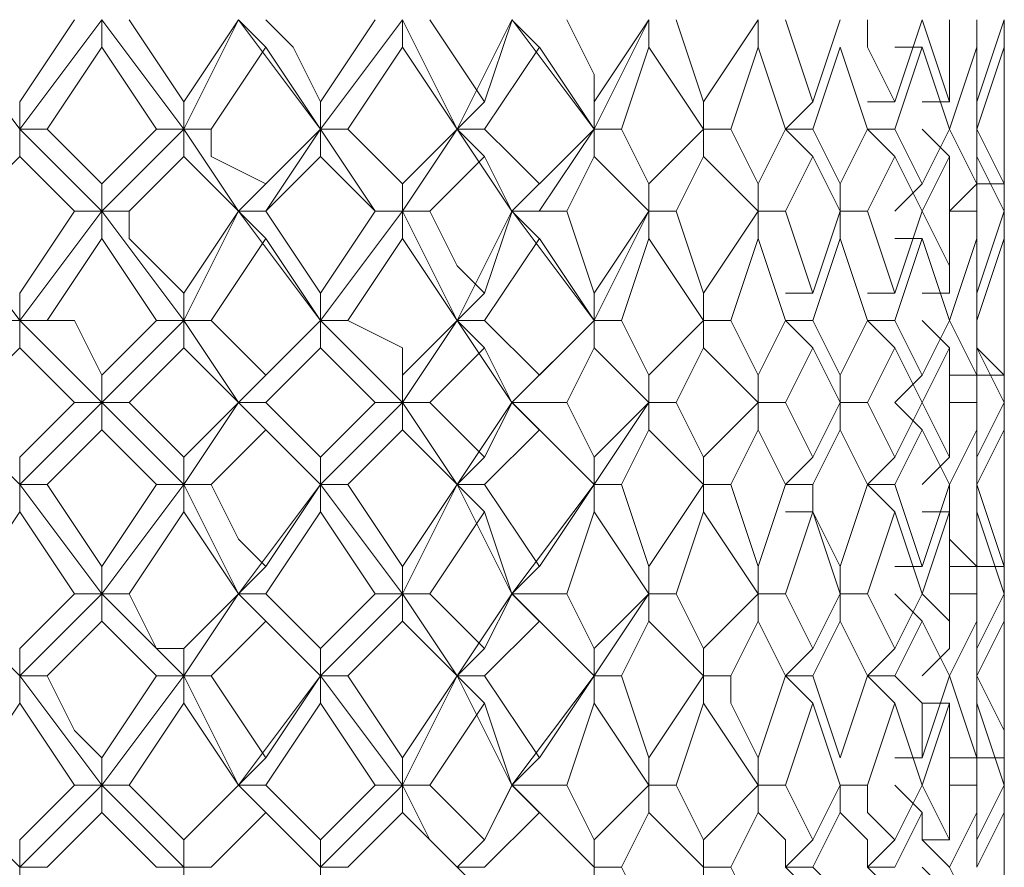
# Model space of a CAD drawing. Units: millimetres. Extents: x -1297 to -477, y -224 to 331.
# Drawn here: x -601 to -594, y 121 to 126 of the extents above; entities that cross this region are included whole.
import ezdxf

# ---------------------------------------------------------------- set-up
doc = ezdxf.new("R2010")
doc.units = ezdxf.units.MM
doc.layers.add('8732200-02-MOD', color=7, linetype='Continuous', true_color=0xffffff)

msp = doc.modelspace()

# ---------------------------------------------------------------- linework, layer by layer
at = {"layer": '8732200-02-MOD', "color": 18, "lineweight": 0, "true_color": 0x000000}
for points in [[(-600.6834, 125.5858), (-601.2127, 126.2916)], [(-600.6834, 125.7623), (-600.3305, 126.2916)], [(-600.6834, 125.5858), (-600.1541, 126.2916)], [(-600.1539, 126.2919), (-600.1539, 126.1154)], [(-599.6243, 125.5858), (-600.1537, 126.2916)], [(-599.9775, 126.2919), (-599.6246, 125.7625)], [(-599.6243, 125.7623), (-599.2714, 126.2916)], [(-599.6243, 125.5858), (-599.2714, 126.2916)], [(-599.0949, 126.1153), (-599.2713, 126.2918)], [(-598.7418, 125.5858), (-599.2712, 126.2916)], [(-599.0949, 126.2919), (-598.9184, 126.1154), (-598.742, 125.7625)], [(-598.7418, 125.7623), (-598.3889, 126.2916)], [(-598.7418, 125.5858), (-598.2125, 126.2916)], [(-598.2122, 126.2919), (-598.2122, 126.1154)], [(-597.8592, 125.5858), (-598.2121, 126.2916)], [(-598.0358, 126.2919), (-597.6829, 125.7625)], [(-597.8592, 125.5858), (-597.5063, 126.2916)], [(-597.6827, 125.7623), (-597.5062, 126.2916)], [(-597.5063, 126.2919), (-597.3299, 126.1154)], [(-596.9767, 125.5858), (-597.5061, 126.2916)], [(-597.1532, 126.2919), (-596.9767, 125.939), (-596.9767, 125.7625)], [(-596.9767, 125.7623), (-596.6238, 126.2916)], [(-596.9767, 125.5858), (-596.6238, 126.2916)], [(-596.6237, 126.2919), (-596.6237, 126.1154)], [(-596.4471, 126.2919), (-596.2707, 125.7625)], [(-596.2707, 125.7623), (-595.9178, 126.2916)], [(-595.9177, 126.2919), (-595.9177, 126.1154)], [(-595.7411, 126.2919), (-595.5646, 125.7625)], [(-595.5646, 125.7623), (-595.3882, 126.2916)], [(-595.2116, 126.2919), (-595.2116, 126.1154), (-595.0352, 125.7625)], [(-595.035, 125.7623), (-594.8586, 126.2916)], [(-594.8586, 126.2919), (-594.6822, 125.7625)], [(-594.682, 125.7623), (-594.682, 126.2916)], [(-594.5056, 126.2919), (-594.5056, 126.1154), (-594.5056, 125.7625)], [(-594.5056, 125.7623), (-594.3291, 126.2916)], [(-594.329, 126.2919), (-594.329, 125.7625)], [(-594.329, 126.1153), (-594.329, 126.2918)], [(-600.1539, 126.1153), (-600.5068, 125.586)], [(-599.8009, 125.5858), (-600.1538, 126.1152)], [(-599.0949, 126.1153), (-599.4478, 125.586)], [(-598.7418, 125.5858), (-599.0947, 126.1152)], [(-598.2122, 126.1153), (-598.5651, 125.586)], [(-597.8592, 125.5858), (-598.2121, 126.1152)], [(-597.3298, 126.1153), (-597.6827, 125.586)], [(-596.9767, 125.5858), (-597.3296, 126.1152)], [(-596.6237, 126.1153), (-596.8002, 125.586)], [(-596.2707, 125.5858), (-596.6236, 126.1152)], [(-595.9177, 126.1153), (-596.0941, 125.586)], [(-595.7411, 125.5858), (-595.9175, 126.1152)], [(-595.3881, 126.1153), (-595.5645, 125.586)], [(-595.2116, 125.5858), (-595.3881, 126.1152)], [(-595.035, 126.1153), (-594.8586, 126.1153)], [(-594.8586, 126.1153), (-595.035, 125.586)], [(-594.682, 125.5858), (-594.8585, 126.1152)], [(-594.5056, 126.1153), (-594.682, 125.586)], [(-594.5056, 125.5858), (-594.5056, 126.1152)], [(-594.329, 126.1153), (-594.5055, 125.586)], [(-594.329, 125.5858), (-594.329, 126.1152)], [(-594.329, 125.7623), (-594.329, 126.1152)], [(-600.6834, 125.5858), (-600.6834, 125.7623)], [(-599.6243, 125.7623), (-599.6243, 125.5858)], [(-598.7418, 125.5858), (-598.7418, 125.7623)], [(-597.8592, 125.5858), (-597.6828, 125.7623)], [(-596.9767, 125.5858), (-596.9767, 125.7623)], [(-596.2707, 125.5858), (-596.2707, 125.7623)], [(-595.7411, 125.5858), (-595.5646, 125.7623)], [(-595.2116, 125.7623), (-595.0352, 125.7623)], [(-594.8586, 125.7623), (-594.6822, 125.7623)], [(-594.329, 125.7623), (-594.329, 125.5858)], [(-594.329, 125.4093), (-594.329, 125.7622)], [(-600.6834, 125.5858), (-600.6834, 125.4094)], [(-600.507, 125.5858), (-600.6834, 125.5858)], [(-600.1539, 125.0562), (-600.6833, 125.5856)], [(-600.507, 125.5858), (-600.1541, 125.2329)], [(-600.1539, 125.2328), (-599.801, 125.5857)], [(-600.1539, 125.0562), (-599.6246, 125.5856)], [(-599.6243, 125.5858), (-599.8008, 125.5858)], [(-599.6243, 125.5858), (-599.4479, 125.5858)], [(-599.6243, 125.4093), (-599.6243, 125.5857)], [(-599.2714, 125.0562), (-599.6243, 125.5856)], [(-599.4479, 125.5858), (-599.4479, 125.4094), (-599.095, 125.2329)], [(-599.2714, 125.0562), (-599.095, 125.0562), (-598.7421, 125.5856)], [(-599.0949, 125.2328), (-598.742, 125.5857)], [(-598.7418, 125.5858), (-598.7418, 125.4094)], [(-598.5653, 125.5858), (-598.7417, 125.5858)], [(-598.2122, 125.0562), (-598.3887, 125.0562), (-598.7416, 125.5856)], [(-598.5653, 125.5858), (-598.2124, 125.2329)], [(-598.2122, 125.2328), (-597.8594, 125.5857)], [(-598.2122, 125.0562), (-597.8594, 125.5856)], [(-597.8592, 125.5858), (-597.6828, 125.4094)], [(-597.5063, 125.0562), (-597.8592, 125.5856)], [(-597.6827, 125.5858), (-597.8591, 125.5858)], [(-597.6827, 125.5858), (-597.5062, 125.4094), (-597.3298, 125.2329)], [(-597.5063, 125.0562), (-597.3299, 125.0562), (-596.977, 125.5856)], [(-597.3298, 125.2328), (-596.9769, 125.5857)], [(-596.9767, 125.5858), (-596.9767, 125.4094)], [(-596.8002, 125.5858), (-596.9766, 125.5858)], [(-596.8002, 125.5858), (-596.6237, 125.2329)], [(-596.6237, 125.2328), (-596.2708, 125.5857)], [(-596.2707, 125.5858), (-596.2707, 125.4094)], [(-596.0941, 125.5858), (-596.2706, 125.5858)], [(-596.0941, 125.5858), (-595.9177, 125.2329)], [(-595.9177, 125.2328), (-595.7412, 125.5857)], [(-595.7411, 125.5858), (-595.5646, 125.4094)], [(-595.5646, 125.5858), (-595.7411, 125.5858)], [(-595.5646, 125.5858), (-595.3882, 125.2329)], [(-595.3881, 125.2328), (-595.2116, 125.5857)], [(-595.2116, 125.5858), (-595.0352, 125.4094)], [(-595.035, 125.5858), (-595.2115, 125.5858)], [(-595.035, 125.5858), (-594.8586, 125.2329)], [(-594.8586, 125.5858), (-594.6822, 125.4094)], [(-594.8586, 125.2328), (-594.6822, 125.5857)], [(-594.682, 125.5858), (-594.5056, 125.2329)], [(-594.5056, 125.5858), (-594.3291, 125.2329)], [(-594.5056, 125.2328), (-594.5056, 125.5857)], [(-594.329, 125.5858), (-594.329, 125.4094), (-594.329, 125.2329)], [(-594.329, 125.2328), (-594.329, 125.5857)], [(-600.6834, 125.4093), (-601.0363, 125.0564)], [(-600.3304, 125.0562), (-600.6833, 125.4091)], [(-599.6243, 125.4093), (-599.8008, 125.2328), (-599.9772, 125.0564)], [(-599.2714, 125.0562), (-599.6243, 125.4091)], [(-598.7418, 125.4093), (-599.0947, 125.0564)], [(-598.3888, 125.0562), (-598.7417, 125.4091)], [(-597.6827, 125.4093), (-598.0355, 125.0564)], [(-597.5063, 125.0562), (-597.6828, 125.4091)], [(-596.9767, 125.4093), (-597.1532, 125.0564)], [(-596.6237, 125.0562), (-596.9766, 125.4091)], [(-596.2707, 125.4093), (-596.4471, 125.0564)], [(-595.9177, 125.0562), (-596.2706, 125.4091)], [(-595.5646, 125.4093), (-595.7411, 125.0564)], [(-595.3881, 125.0562), (-595.5645, 125.4091)], [(-595.035, 125.4093), (-595.2115, 125.0564)], [(-594.8586, 125.0562), (-595.035, 125.4091)], [(-594.682, 125.4093), (-594.8585, 125.0564)], [(-594.682, 125.0562), (-594.682, 125.4091)], [(-594.5056, 125.4093), (-594.5056, 125.0564)], [(-594.329, 125.0562), (-594.5055, 125.4091)], [(-594.329, 125.4093), (-594.329, 125.0564)], [(-594.329, 125.2328), (-594.329, 125.4093)], [(-600.1539, 125.2328), (-600.1539, 125.0564)], [(-599.2714, 125.0562), (-599.095, 125.2327)], [(-598.2122, 125.0562), (-598.2122, 125.2327)], [(-597.5063, 125.0562), (-597.3299, 125.2327)], [(-596.6237, 125.0562), (-596.6237, 125.2327)], [(-595.9177, 125.0562), (-595.9177, 125.2327)], [(-595.3881, 125.0562), (-595.3881, 125.2327)], [(-595.035, 125.0562), (-594.8586, 125.2327)], [(-594.682, 125.0562), (-594.5056, 125.2327)], [(-594.5056, 125.2328), (-594.3291, 125.2328)], [(-594.329, 124.8798), (-594.329, 125.2327)], [(-600.6834, 124.3502), (-601.2127, 125.056)], [(-600.6834, 124.5268), (-600.3305, 125.0561)], [(-600.6834, 124.3502), (-600.1541, 125.056)], [(-600.1539, 125.0562), (-600.3304, 125.0562)], [(-600.1539, 124.8798), (-600.1539, 125.0562)], [(-600.1539, 125.0562), (-599.9775, 125.0562)], [(-599.6243, 124.3502), (-600.1537, 125.056)], [(-599.9775, 125.0562), (-599.9775, 124.8798), (-599.6246, 124.5269)], [(-599.6243, 124.5268), (-599.2714, 125.0561)], [(-599.6243, 124.3502), (-599.2714, 125.056)], [(-599.2714, 125.0562), (-599.095, 124.8798)], [(-599.0949, 125.0562), (-599.2713, 125.0562)], [(-598.7418, 124.3502), (-599.2712, 125.056)], [(-599.0949, 125.0562), (-598.742, 124.5269)], [(-598.7418, 124.5268), (-598.3889, 125.0561)], [(-598.7418, 124.3502), (-598.2125, 125.056)], [(-598.3888, 125.0562), (-598.2124, 125.0562)], [(-598.2122, 125.0562), (-598.2122, 124.8798)], [(-598.0358, 125.0562), (-598.2122, 125.0562)], [(-597.8592, 124.3502), (-598.2121, 125.056)], [(-598.0358, 125.0562), (-597.8594, 124.7033), (-597.6829, 124.5269)], [(-597.8592, 124.3502), (-597.5063, 125.056)], [(-597.6827, 124.5268), (-597.5062, 125.0561)], [(-597.5063, 125.0562), (-597.3299, 124.8798)], [(-597.1532, 125.0562), (-597.5061, 125.0562)], [(-596.9767, 124.3502), (-597.5061, 125.056)], [(-597.1532, 125.0562), (-596.9767, 124.5269)], [(-596.9767, 124.5268), (-596.6238, 125.0561)], [(-596.9767, 124.3502), (-596.6238, 125.056)], [(-596.6237, 125.0562), (-596.6237, 124.8798)], [(-596.4471, 125.0562), (-596.6236, 125.0562)], [(-596.4471, 125.0562), (-596.2707, 124.5269)], [(-596.2707, 124.5268), (-595.9178, 125.0561)], [(-595.9177, 125.0562), (-595.9177, 124.8798)], [(-595.7411, 125.0562), (-595.9175, 125.0562)], [(-595.7411, 125.0562), (-595.5646, 124.5269)], [(-595.5646, 124.5268), (-595.3882, 125.0561)], [(-595.3881, 125.0562), (-595.3881, 124.8798)], [(-595.2116, 125.0562), (-595.3881, 125.0562)], [(-595.2116, 125.0562), (-595.0352, 124.5269)], [(-595.035, 124.5268), (-594.8586, 125.0561)], [(-594.8586, 125.0562), (-594.6822, 124.7033), (-594.6822, 124.5269)], [(-594.5056, 125.0562), (-594.682, 125.0562)], [(-594.682, 124.5268), (-594.682, 125.0561)], [(-594.5056, 125.0562), (-594.5056, 124.5269)], [(-594.5056, 124.5268), (-594.3291, 125.0561)], [(-594.329, 125.0562), (-594.329, 124.8798), (-594.329, 124.5269)], [(-600.1539, 124.8798), (-600.5068, 124.3504)], [(-599.8009, 124.3502), (-600.1538, 124.8795)], [(-599.0949, 124.8798), (-599.4478, 124.3504)], [(-598.7418, 124.3502), (-599.0947, 124.8795)], [(-598.2122, 124.8798), (-598.5651, 124.3504)], [(-597.8592, 124.3502), (-598.2121, 124.8795)], [(-597.3298, 124.8798), (-597.6827, 124.3504)], [(-596.9767, 124.3502), (-597.3296, 124.8795)], [(-596.6237, 124.8798), (-596.8002, 124.3504)], [(-596.2707, 124.3502), (-596.6236, 124.8795)], [(-595.9177, 124.8798), (-596.0941, 124.3504)], [(-595.7411, 124.3502), (-595.9175, 124.8795)], [(-595.3881, 124.8798), (-595.5645, 124.3504)], [(-595.2116, 124.3502), (-595.3881, 124.8795)], [(-595.035, 124.8798), (-594.8586, 124.8798)], [(-594.8586, 124.8798), (-595.035, 124.3504)], [(-594.682, 124.3502), (-594.8585, 124.8795)], [(-594.5056, 124.8798), (-594.682, 124.3504)], [(-594.5056, 124.3502), (-594.5056, 124.8795)], [(-594.329, 124.8798), (-594.5055, 124.3504)], [(-594.329, 124.5268), (-594.329, 124.8797)], [(-594.329, 124.3502), (-594.329, 124.8795)], [(-594.329, 124.7032), (-594.329, 124.3503)], [(-600.6834, 124.5268), (-600.6834, 124.3503)], [(-599.6243, 124.3502), (-599.6243, 124.5266)], [(-598.7418, 124.3502), (-598.7418, 124.5266)], [(-597.8592, 124.3502), (-597.6828, 124.5266)], [(-596.9767, 124.3502), (-596.9767, 124.5266)], [(-596.2707, 124.3502), (-596.2707, 124.5266)], [(-595.7411, 124.5268), (-595.5646, 124.5268)], [(-595.2116, 124.5268), (-595.0352, 124.5268)], [(-594.8586, 124.5268), (-594.6822, 124.5268)], [(-594.329, 124.3502), (-594.329, 124.5266)], [(-600.6834, 124.3502), (-600.8599, 124.3502)], [(-600.6834, 124.1738), (-600.6834, 124.3502)], [(-600.6834, 124.3502), (-600.507, 124.3502)], [(-600.1539, 123.8207), (-600.6833, 124.3501)], [(-600.507, 124.3502), (-600.3305, 124.3502), (-600.1541, 123.9973)], [(-600.1539, 123.9972), (-599.801, 124.3501)], [(-600.1539, 123.8207), (-599.6246, 124.3501)], [(-599.8009, 124.3502), (-599.6245, 124.3502)], [(-599.6243, 124.3502), (-599.6243, 124.1738)], [(-599.4479, 124.3502), (-599.6243, 124.3502)], [(-599.2714, 123.8207), (-599.6243, 124.3501)], [(-599.4479, 124.3502), (-599.095, 123.9973)], [(-599.2714, 123.8207), (-598.7421, 124.3501)], [(-599.0949, 123.9972), (-598.742, 124.3501)], [(-598.7418, 124.3502), (-598.7418, 124.1738)], [(-598.5653, 124.3502), (-598.7417, 124.3502)], [(-598.2122, 123.8207), (-598.7416, 124.3501)], [(-598.5653, 124.3502), (-598.2124, 124.1738), (-598.2124, 123.9973)], [(-598.2122, 123.9972), (-597.8594, 124.3501)], [(-598.2122, 123.8207), (-597.8594, 124.3501)], [(-597.8592, 124.3502), (-597.6828, 124.1738)], [(-597.5063, 123.8207), (-597.8592, 124.3501)], [(-597.6827, 124.3502), (-597.8591, 124.3502)], [(-597.6827, 124.3502), (-597.3298, 123.9973)], [(-597.5063, 123.8207), (-596.977, 124.3501)], [(-597.3298, 123.9972), (-596.9769, 124.3501)], [(-596.9767, 124.3502), (-596.9767, 124.1738)], [(-596.8002, 124.3502), (-596.9766, 124.3502)], [(-596.8002, 124.3502), (-596.6237, 123.9973)], [(-596.6237, 123.9972), (-596.2708, 124.3501)], [(-596.2707, 124.3502), (-596.2707, 124.1738)], [(-596.0941, 124.3502), (-596.2706, 124.3502)], [(-596.0941, 124.3502), (-595.9177, 123.9973)], [(-595.9177, 123.9972), (-595.7412, 124.3501)], [(-595.7411, 124.3502), (-595.5646, 124.1738)], [(-595.5646, 124.3502), (-595.7411, 124.3502)], [(-595.5646, 124.3502), (-595.3882, 123.9973)], [(-595.3881, 123.9972), (-595.2116, 124.3501)], [(-595.2116, 124.3502), (-595.0352, 124.1738)], [(-595.035, 124.3502), (-595.2115, 124.3502)], [(-595.035, 124.3502), (-594.8586, 123.9973)], [(-594.8586, 124.3502), (-594.6822, 124.1738)], [(-594.8586, 123.9972), (-594.6822, 124.3501)], [(-594.682, 124.3502), (-594.5056, 123.9973)], [(-594.5056, 124.3502), (-594.5056, 124.1738), (-594.3291, 123.9973)], [(-594.5056, 123.9972), (-594.5056, 124.3501)], [(-594.329, 124.3502), (-594.329, 123.9973)], [(-594.329, 123.9972), (-594.329, 124.3501)], [(-600.6834, 124.1738), (-601.0363, 123.8209)], [(-600.3304, 123.8207), (-600.6833, 124.1736)], [(-599.6243, 124.1738), (-599.9772, 123.8209)], [(-599.2714, 123.8207), (-599.6243, 124.1736)], [(-598.7418, 124.1738), (-599.0947, 123.8209)], [(-598.3888, 123.8207), (-598.7417, 124.1736)], [(-597.6827, 124.1738), (-598.0355, 123.8209)], [(-597.5063, 123.8207), (-597.6828, 124.1736)], [(-596.9767, 124.1738), (-597.1532, 123.8209)], [(-596.6237, 123.8207), (-596.9766, 124.1736)], [(-596.2707, 124.1738), (-596.4471, 123.8209)], [(-595.9177, 123.8207), (-596.2706, 124.1736)], [(-595.5646, 124.1738), (-595.7411, 123.8209)], [(-595.3881, 123.8207), (-595.5645, 124.1736)], [(-595.035, 124.1738), (-595.2115, 123.8209)], [(-594.8586, 123.8207), (-595.035, 124.1736)], [(-594.682, 124.1738), (-594.8585, 123.8209)], [(-594.682, 123.8207), (-594.682, 124.1736)], [(-594.5056, 124.1738), (-594.5056, 123.8209)], [(-594.329, 123.8207), (-594.5055, 124.1736)], [(-594.329, 124.1738), (-594.329, 123.8209)], [(-594.329, 123.9972), (-594.329, 124.1736)], [(-600.1539, 123.8207), (-600.1539, 123.9972)], [(-599.2714, 123.8207), (-599.095, 123.9972)], [(-598.2122, 123.8207), (-598.2122, 123.9972)], [(-597.5063, 123.8207), (-597.3299, 123.9972)], [(-596.6237, 123.8207), (-596.6237, 123.9972)], [(-595.9177, 123.8207), (-595.9177, 123.9972)], [(-595.3881, 123.8207), (-595.3881, 123.9972)], [(-595.035, 123.8207), (-594.8586, 123.9972)], [(-594.682, 123.9972), (-594.5056, 123.9972)], [(-594.5056, 123.9972), (-594.3291, 123.9972)], [(-594.329, 123.6442), (-594.329, 123.9971)], [(-600.6834, 123.2911), (-601.2127, 123.8205)], [(-600.6834, 123.4677), (-600.3305, 123.8206)], [(-600.6834, 123.2911), (-600.1541, 123.8205)], [(-600.3304, 123.8207), (-600.1539, 123.8207)], [(-600.1539, 123.8207), (-600.1539, 123.6443)], [(-599.9775, 123.8207), (-600.1539, 123.8207)], [(-599.6243, 123.2911), (-600.1537, 123.8205)], [(-599.9775, 123.8207), (-599.6246, 123.4678)], [(-599.6243, 123.4677), (-599.2714, 123.8206)], [(-599.6243, 123.2911), (-599.2714, 123.8205)], [(-599.2714, 123.8207), (-599.095, 123.6443)], [(-599.0949, 123.8207), (-599.2713, 123.8207)], [(-598.7418, 123.2911), (-599.2712, 123.8205)], [(-599.0949, 123.8207), (-598.742, 123.4678)], [(-598.7418, 123.4677), (-598.3889, 123.8206)], [(-598.7418, 123.2911), (-598.2125, 123.8205)], [(-598.3888, 123.8207), (-598.2124, 123.8207)], [(-598.2122, 123.8207), (-598.2122, 123.6443)], [(-598.0358, 123.8207), (-598.2122, 123.8207)], [(-597.8592, 123.2911), (-598.2121, 123.8205)], [(-598.0358, 123.8207), (-597.6829, 123.4678)], [(-597.8592, 123.2911), (-597.5063, 123.8205)], [(-597.6827, 123.4677), (-597.5062, 123.8206)], [(-597.5063, 123.8207), (-597.3299, 123.6443)], [(-597.1532, 123.8207), (-597.5061, 123.8207)], [(-596.9767, 123.2911), (-597.5061, 123.8205)], [(-597.1532, 123.8207), (-596.9767, 123.4678)], [(-596.9767, 123.4677), (-596.6238, 123.8206)], [(-596.9767, 123.2911), (-596.6238, 123.8205)], [(-596.6237, 123.8207), (-596.6237, 123.6443)], [(-596.4471, 123.8207), (-596.6236, 123.8207)], [(-596.4471, 123.8207), (-596.2707, 123.4678)], [(-596.2707, 123.4677), (-595.9178, 123.8206)], [(-595.9177, 123.8207), (-595.9177, 123.6443)], [(-595.7411, 123.8207), (-595.9175, 123.8207)], [(-595.7411, 123.8207), (-595.5646, 123.4678)], [(-595.5646, 123.4677), (-595.3882, 123.8206)], [(-595.3881, 123.8207), (-595.3881, 123.6443)], [(-595.2116, 123.8207), (-595.3881, 123.8207)], [(-595.2116, 123.8207), (-595.0352, 123.4678)], [(-595.035, 123.8207), (-594.8586, 123.6443)], [(-595.035, 123.4677), (-594.8586, 123.8206)], [(-594.8586, 123.8207), (-594.6822, 123.4678)], [(-594.5056, 123.8207), (-594.682, 123.8207)], [(-594.682, 123.4677), (-594.682, 123.8206)], [(-594.5056, 123.8207), (-594.5056, 123.4678)], [(-594.5056, 123.4677), (-594.3291, 123.8206)], [(-594.329, 123.8207), (-594.329, 123.4678)], [(-600.1539, 123.6442), (-600.5068, 123.2913)], [(-599.8009, 123.2911), (-600.1538, 123.644)], [(-599.0949, 123.6442), (-599.4478, 123.2913)], [(-598.7418, 123.2911), (-599.0947, 123.644)], [(-598.2122, 123.6442), (-598.5651, 123.2913)], [(-597.8592, 123.2911), (-598.2121, 123.644)], [(-597.3298, 123.6442), (-597.6827, 123.2913)], [(-596.9767, 123.2911), (-597.3296, 123.644)], [(-596.6237, 123.6442), (-596.8002, 123.2913)], [(-596.2707, 123.2911), (-596.6236, 123.644)], [(-595.9177, 123.6442), (-596.0941, 123.2913)], [(-595.7411, 123.2911), (-595.9175, 123.644)], [(-595.3881, 123.6442), (-595.5645, 123.2913)], [(-595.2116, 123.2911), (-595.3881, 123.644)], [(-594.8586, 123.6442), (-595.035, 123.2913)], [(-594.682, 123.2911), (-594.8585, 123.644)], [(-594.5056, 123.6442), (-594.682, 123.2913)], [(-594.5056, 123.2911), (-594.5056, 123.644)], [(-594.329, 123.6442), (-594.5055, 123.2913)], [(-594.329, 123.4677), (-594.329, 123.6442)], [(-594.329, 123.2911), (-594.329, 123.644)], [(-600.6834, 123.2911), (-600.6834, 123.4676)], [(-599.6243, 123.2911), (-599.6243, 123.4676)], [(-598.7418, 123.2911), (-598.7418, 123.4676)], [(-597.8592, 123.2911), (-597.6828, 123.4676)], [(-596.9767, 123.2911), (-596.9767, 123.4676)], [(-596.2707, 123.2911), (-596.2707, 123.4676)], [(-595.7411, 123.2911), (-595.5646, 123.4676)], [(-595.2116, 123.2911), (-595.0352, 123.4676)], [(-594.8586, 123.2911), (-594.6822, 123.4676)], [(-594.5056, 123.2911), (-594.5056, 123.4676)], [(-594.329, 123.4677), (-594.329, 123.2913)], [(-600.6834, 123.2911), (-600.6834, 123.1147)], [(-600.507, 123.2911), (-600.6834, 123.2911)], [(-600.1539, 122.5851), (-600.6833, 123.2909)], [(-600.507, 123.2911), (-600.1541, 122.7618)], [(-600.1539, 122.7615), (-599.801, 123.2909)], [(-600.1539, 122.5851), (-599.6246, 123.2909)], [(-599.8009, 123.2911), (-599.6245, 123.2911)], [(-599.6243, 123.2911), (-599.6243, 123.1147)], [(-599.4479, 123.2911), (-599.6243, 123.2911)], [(-599.2714, 122.5851), (-599.6243, 123.2909)], [(-599.4479, 123.2911), (-599.2714, 122.9382), (-599.095, 122.7618)], [(-599.2714, 122.5851), (-598.7421, 123.2909)], [(-599.0949, 122.7615), (-598.742, 123.2909)], [(-598.7418, 123.2911), (-598.7418, 123.1147)], [(-598.5653, 123.2911), (-598.7417, 123.2911)], [(-598.2122, 122.5851), (-598.7416, 123.2909)], [(-598.5653, 123.2911), (-598.2124, 122.7618)], [(-598.2122, 122.7615), (-597.8594, 123.2909)], [(-598.2122, 122.5851), (-597.8594, 123.2909)], [(-597.8592, 123.2911), (-597.6828, 123.1147)], [(-597.5063, 122.5851), (-597.8592, 123.2909)], [(-597.6827, 123.2911), (-597.8591, 123.2911)], [(-597.6827, 123.2911), (-597.3298, 122.7618)], [(-597.5063, 122.5851), (-596.977, 123.2909)], [(-597.3298, 122.7615), (-596.9769, 123.2909)], [(-596.9767, 123.2911), (-596.9767, 123.1147)], [(-596.8002, 123.2911), (-596.9766, 123.2911)], [(-596.8002, 123.2911), (-596.6237, 122.7618)], [(-596.6237, 122.7615), (-596.2708, 123.2909)], [(-596.2707, 123.2911), (-596.2707, 123.1147)], [(-596.0941, 123.2911), (-596.2706, 123.2911)], [(-596.0941, 123.2911), (-595.9177, 122.7618)], [(-595.9177, 122.7615), (-595.7412, 123.2909)], [(-595.5646, 123.2911), (-595.7411, 123.2911)], [(-595.5646, 123.2911), (-595.5646, 123.1147), (-595.3882, 122.7618)], [(-595.3881, 122.7615), (-595.2116, 123.2909)], [(-595.2116, 123.2911), (-595.0352, 123.1147)], [(-595.035, 123.2911), (-595.2115, 123.2911)], [(-595.035, 123.2911), (-594.8586, 122.7618)], [(-594.8586, 122.7615), (-594.6822, 123.2909)], [(-594.682, 123.2911), (-594.682, 122.9382), (-594.5056, 122.7618)], [(-594.5056, 123.2911), (-594.3291, 122.7618)], [(-594.5056, 122.7615), (-594.5056, 123.2909)], [(-594.329, 123.2911), (-594.329, 123.1147)], [(-594.329, 123.1146), (-594.329, 123.291)], [(-594.329, 122.7615), (-594.329, 123.2909)], [(-600.6834, 123.1146), (-601.0363, 122.5852)], [(-600.3304, 122.5851), (-600.6833, 123.1144)], [(-599.6243, 123.1146), (-599.9772, 122.5852)], [(-599.2714, 122.5851), (-599.6243, 123.1144)], [(-598.7418, 123.1146), (-599.0947, 122.5852)], [(-598.3888, 122.5851), (-598.7417, 123.1144)], [(-597.6827, 123.1146), (-598.0355, 122.5852)], [(-597.5063, 122.5851), (-597.6828, 123.1144)], [(-596.9767, 123.1146), (-597.1532, 122.5852)], [(-596.6237, 122.5851), (-596.9766, 123.1144)], [(-596.2707, 123.1146), (-596.4471, 122.5852)], [(-595.9177, 122.5851), (-596.2706, 123.1144)], [(-595.7411, 123.1146), (-595.5646, 123.1146)], [(-595.5646, 123.1146), (-595.7411, 122.5852)], [(-595.3881, 122.5851), (-595.5645, 123.1144)], [(-595.035, 123.1146), (-595.2115, 122.5852)], [(-594.8586, 122.5851), (-595.035, 123.1144)], [(-594.8586, 123.1146), (-594.6822, 123.1146)], [(-594.682, 123.1146), (-594.8585, 122.5852)], [(-594.682, 122.5851), (-594.682, 123.1144)], [(-594.5056, 123.1146), (-594.5056, 122.5852)], [(-594.329, 122.5851), (-594.5055, 123.1144)], [(-594.329, 123.1146), (-594.329, 122.5852)], [(-594.329, 122.7615), (-594.329, 123.1144)], [(-600.1539, 122.5851), (-600.1539, 122.7615)], [(-599.2714, 122.5851), (-599.095, 122.7615)], [(-598.2122, 122.5851), (-598.2122, 122.7615)], [(-597.5063, 122.5851), (-597.3299, 122.7615)], [(-596.6237, 122.5851), (-596.6237, 122.7615)], [(-595.9177, 122.5851), (-595.9177, 122.7615)], [(-595.3881, 122.5851), (-595.3881, 122.7615)], [(-595.035, 122.7615), (-594.8586, 122.7615)], [(-594.682, 122.7615), (-594.5056, 122.7615)], [(-594.5056, 122.7615), (-594.3291, 122.7615)], [(-594.329, 122.4086), (-594.329, 122.7615)], [(-600.6834, 122.0555), (-601.2127, 122.5848)], [(-600.6834, 122.2321), (-600.3305, 122.585)], [(-600.6834, 122.0555), (-600.1541, 122.5848)], [(-600.3304, 122.5851), (-600.1539, 122.5851)], [(-600.1539, 122.5851), (-600.1539, 122.4086)], [(-599.9775, 122.5851), (-600.1539, 122.5851)], [(-599.6243, 122.0555), (-600.1537, 122.5848)], [(-599.9775, 122.5851), (-599.801, 122.2322), (-599.6246, 122.2322)], [(-599.6243, 122.2321), (-599.2714, 122.585)], [(-599.6243, 122.0555), (-599.2714, 122.5848)], [(-599.2714, 122.5851), (-599.095, 122.4086)], [(-599.0949, 122.5851), (-599.2713, 122.5851)], [(-598.7418, 122.0555), (-599.2712, 122.5848)], [(-599.0949, 122.5851), (-598.742, 122.2322)], [(-598.7418, 122.2321), (-598.3889, 122.585)], [(-598.7418, 122.0555), (-598.2125, 122.5848)], [(-598.3888, 122.5851), (-598.2124, 122.5851)], [(-598.2122, 122.5851), (-598.2122, 122.4086)], [(-598.0358, 122.5851), (-598.2122, 122.5851)], [(-597.8592, 122.0555), (-598.2121, 122.5848)], [(-598.0358, 122.5851), (-597.6829, 122.2322)], [(-597.8592, 122.0555), (-597.5063, 122.5848)], [(-597.6827, 122.2321), (-597.5062, 122.585)], [(-597.5063, 122.5851), (-597.3299, 122.4086)], [(-597.1532, 122.5851), (-597.5061, 122.5851)], [(-596.9767, 122.0555), (-597.5061, 122.5848)], [(-597.1532, 122.5851), (-596.9767, 122.2322)], [(-596.9767, 122.2321), (-596.6238, 122.585)], [(-596.9767, 122.0555), (-596.6238, 122.5848)], [(-596.6237, 122.5851), (-596.6237, 122.4086)], [(-596.4471, 122.5851), (-596.6236, 122.5851)], [(-596.4471, 122.5851), (-596.2707, 122.2322)], [(-596.2707, 122.2321), (-595.9178, 122.585)], [(-595.9177, 122.5851), (-595.9177, 122.4086)], [(-595.7411, 122.5851), (-595.9175, 122.5851)], [(-595.7411, 122.5851), (-595.5646, 122.2322)], [(-595.5646, 122.2321), (-595.3882, 122.585)], [(-595.3881, 122.5851), (-595.3881, 122.4086)], [(-595.2116, 122.5851), (-595.3881, 122.5851)], [(-595.2116, 122.5851), (-595.0352, 122.2322)], [(-595.035, 122.5851), (-594.8586, 122.4086)], [(-595.035, 122.2321), (-594.8586, 122.585)], [(-594.8586, 122.5851), (-594.6822, 122.4086), (-594.6822, 122.2322)], [(-594.5056, 122.5851), (-594.682, 122.5851)], [(-594.682, 122.2321), (-594.682, 122.585)], [(-594.5056, 122.5851), (-594.5056, 122.2322)], [(-594.5056, 122.2321), (-594.3291, 122.585)], [(-594.329, 122.5851), (-594.329, 122.2322)], [(-600.1539, 122.4086), (-600.5068, 122.0557)], [(-599.8009, 122.0555), (-600.1538, 122.4084)], [(-599.0949, 122.4086), (-599.4478, 122.0557)], [(-598.7418, 122.0555), (-599.0947, 122.4084)], [(-598.2122, 122.4086), (-598.5651, 122.0557)], [(-597.8592, 122.0555), (-598.2121, 122.4084)], [(-597.3298, 122.4086), (-597.6827, 122.0557)], [(-596.9767, 122.0555), (-597.3296, 122.4084)], [(-596.6237, 122.4086), (-596.8002, 122.0557)], [(-596.2707, 122.0555), (-596.6236, 122.4084)], [(-595.9177, 122.4086), (-596.0941, 122.0557)], [(-595.7411, 122.0555), (-595.9175, 122.4084)], [(-595.3881, 122.4086), (-595.5645, 122.0557)], [(-595.2116, 122.0555), (-595.3881, 122.4084)], [(-594.8586, 122.4086), (-595.035, 122.0557)], [(-594.682, 122.0555), (-594.8585, 122.4084)], [(-594.5056, 122.4086), (-594.682, 122.0557)], [(-594.5056, 122.0555), (-594.5056, 122.4084)], [(-594.329, 122.4086), (-594.5055, 122.0557)], [(-594.329, 122.4086), (-594.329, 122.0557)], [(-594.329, 122.2321), (-594.329, 122.4085)], [(-594.329, 122.0555), (-594.329, 122.4084)], [(-600.6834, 122.0555), (-600.6834, 122.2319)], [(-599.6243, 122.0555), (-599.6243, 122.2319)], [(-598.7418, 122.0555), (-598.7418, 122.2319)], [(-597.8592, 122.0555), (-597.6828, 122.2319)], [(-596.9767, 122.0555), (-596.9767, 122.2319)], [(-596.2707, 122.0555), (-596.2707, 122.2319)], [(-595.7411, 122.0555), (-595.5646, 122.2319)], [(-595.2116, 122.0555), (-595.0352, 122.2319)], [(-594.8586, 122.0555), (-594.6822, 122.2319)], [(-594.5056, 122.0555), (-594.5056, 122.2319)], [(-594.329, 121.879), (-594.329, 122.2319)], [(-600.6834, 122.0555), (-600.6834, 121.879)], [(-600.507, 122.0555), (-600.6834, 122.0555)], [(-600.1539, 121.3496), (-600.6833, 122.0554)], [(-600.507, 122.0555), (-600.3305, 121.7026), (-600.1541, 121.5261)], [(-600.1539, 121.526), (-599.801, 122.0554)], [(-600.1539, 121.3496), (-599.6246, 122.0554)], [(-599.8009, 122.0555), (-599.6245, 122.0555)], [(-599.6243, 122.0555), (-599.6243, 121.879)], [(-599.4479, 122.0555), (-599.6243, 122.0555)], [(-599.2714, 121.3496), (-599.6243, 122.0554)], [(-599.4479, 122.0555), (-599.095, 121.5261)], [(-599.2714, 121.3496), (-598.7421, 122.0554)], [(-599.0949, 121.526), (-598.742, 122.0554)], [(-598.7418, 122.0555), (-598.7418, 121.879)], [(-598.5653, 122.0555), (-598.7417, 122.0555)], [(-598.2122, 121.3496), (-598.7416, 122.0554)], [(-598.5653, 122.0555), (-598.2124, 121.5261)], [(-598.2122, 121.526), (-597.8594, 122.0554)], [(-598.2122, 121.3496), (-597.8594, 122.0554)], [(-597.8592, 122.0555), (-597.6828, 121.879)], [(-597.5063, 121.3496), (-597.8592, 122.0554)], [(-597.6827, 122.0555), (-597.8591, 122.0555)], [(-597.6827, 122.0555), (-597.3298, 121.5261)], [(-597.5063, 121.3496), (-596.977, 122.0554)], [(-597.3298, 121.526), (-596.9769, 122.0554)], [(-596.9767, 122.0555), (-596.9767, 121.879)], [(-596.8002, 122.0555), (-596.9766, 122.0555)], [(-596.8002, 122.0555), (-596.6237, 121.5261)], [(-596.6237, 121.526), (-596.2708, 122.0554)], [(-596.2707, 122.0555), (-596.2707, 121.879)], [(-596.0941, 122.0555), (-596.2706, 122.0555)], [(-596.0941, 122.0555), (-596.0941, 121.879), (-595.9177, 121.5261)], [(-595.9177, 121.526), (-595.7412, 122.0554)], [(-595.7411, 122.0555), (-595.5646, 121.879)], [(-595.5646, 122.0555), (-595.7411, 122.0555)], [(-595.5646, 122.0555), (-595.3882, 121.5261)], [(-595.3881, 121.526), (-595.2116, 122.0554)], [(-595.2116, 122.0555), (-595.0352, 121.879)], [(-595.035, 122.0555), (-595.2115, 122.0555)], [(-595.035, 122.0555), (-594.8586, 121.879), (-594.8586, 121.5261)], [(-594.8586, 121.526), (-594.6822, 122.0554)], [(-594.682, 122.0555), (-594.5056, 121.5261)], [(-594.5056, 122.0555), (-594.3291, 121.7026), (-594.3291, 121.5261)], [(-594.5056, 121.526), (-594.5056, 122.0554)], [(-594.329, 122.0555), (-594.329, 121.879), (-594.329, 121.7026)], [(-594.329, 121.526), (-594.329, 122.0554)], [(-600.6834, 121.879), (-601.0363, 121.3497)], [(-600.3304, 121.3496), (-600.6833, 121.8789)], [(-599.6243, 121.879), (-599.9772, 121.3497)], [(-599.2714, 121.3496), (-599.6243, 121.8789)], [(-598.7418, 121.879), (-599.0947, 121.3497)], [(-598.3888, 121.3496), (-598.7417, 121.8789)], [(-597.6827, 121.879), (-598.0355, 121.3497)], [(-597.5063, 121.3496), (-597.6828, 121.8789)], [(-596.9767, 121.879), (-597.1532, 121.3497)], [(-596.6237, 121.3496), (-596.9766, 121.8789)], [(-596.2707, 121.879), (-596.4471, 121.3497)], [(-595.9177, 121.3496), (-596.2706, 121.8789)], [(-595.5646, 121.879), (-595.7411, 121.3497)], [(-595.3881, 121.3496), (-595.5645, 121.8789)], [(-595.035, 121.879), (-595.2115, 121.3497)], [(-594.8586, 121.3496), (-595.035, 121.8789)], [(-594.8586, 121.879), (-594.6822, 121.879)], [(-594.682, 121.879), (-594.8585, 121.3497)], [(-594.682, 121.3496), (-594.682, 121.8789)], [(-594.5056, 121.879), (-594.5056, 121.3497)], [(-594.329, 121.3496), (-594.5055, 121.8789)], [(-594.329, 121.879), (-594.329, 121.3497)], [(-594.329, 121.526), (-594.329, 121.8789)], [(-600.1539, 121.3496), (-600.1539, 121.526)], [(-599.2714, 121.3496), (-599.095, 121.526)], [(-598.2122, 121.3496), (-598.2122, 121.526)], [(-597.5063, 121.3496), (-597.3299, 121.526)], [(-596.6237, 121.3496), (-596.6237, 121.526)], [(-595.9177, 121.3496), (-595.9177, 121.526)], [(-595.035, 121.526), (-594.8586, 121.526)], [(-594.682, 121.526), (-594.5056, 121.526)], [(-594.5056, 121.526), (-594.3291, 121.526)], [(-594.329, 121.3496), (-594.329, 121.526)], [(-600.6834, 120.82), (-600.8599, 120.9964), (-601.2127, 121.3493)], [(-600.6834, 120.9964), (-600.3305, 121.3493)], [(-600.6834, 120.82), (-600.507, 120.9964), (-600.1541, 121.3493)], [(-600.3304, 121.3496), (-600.1539, 121.3496)], [(-600.1539, 121.3496), (-600.1539, 121.1731)], [(-599.9775, 121.3496), (-600.1539, 121.3496)], [(-599.6243, 120.82), (-599.8008, 120.9964), (-600.1537, 121.3493)], [(-599.9775, 121.3496), (-599.6246, 120.9967)], [(-599.6243, 120.9964), (-599.2714, 121.3493)], [(-599.6243, 120.82), (-599.6243, 120.9964), (-599.2714, 121.3493)], [(-599.2714, 121.3496), (-599.095, 121.1731)], [(-599.0949, 121.3496), (-599.2713, 121.3496)], [(-598.7418, 120.82), (-598.9183, 120.9964), (-599.2712, 121.3493)], [(-599.0949, 121.3496), (-598.742, 120.9967)], [(-598.7418, 120.9964), (-598.3889, 121.3493)], [(-598.7418, 120.82), (-598.5654, 120.9964), (-598.2125, 121.3493)], [(-598.3888, 121.3496), (-598.2124, 121.3496)], [(-598.2122, 121.3496), (-598.2122, 121.1731)], [(-598.0358, 121.3496), (-598.2122, 121.3496)], [(-597.8592, 120.82), (-598.0357, 120.9964), (-598.2121, 121.3493)], [(-598.0358, 121.3496), (-597.6829, 120.9967)], [(-597.8592, 120.82), (-597.6828, 120.9964), (-597.5063, 121.3493)], [(-597.6827, 120.9964), (-597.5062, 121.3493)], [(-597.5063, 121.3496), (-597.3299, 121.1731)], [(-597.1532, 121.3496), (-597.5061, 121.3496)], [(-596.9767, 120.82), (-597.1532, 120.9964), (-597.5061, 121.3493)], [(-597.1532, 121.3496), (-596.9767, 120.9967)], [(-596.9767, 120.9964), (-596.6238, 121.3493)], [(-596.9767, 120.82), (-596.9767, 120.9964), (-596.6238, 121.3493)], [(-596.6237, 121.3496), (-596.6237, 121.1731)], [(-596.4471, 121.3496), (-596.6236, 121.3496)], [(-596.4471, 121.3496), (-596.2707, 120.9967)], [(-596.2707, 120.9964), (-595.9178, 121.3493)], [(-595.9177, 121.3496), (-595.9177, 121.1731)], [(-595.7411, 121.3496), (-595.9175, 121.3496)], [(-595.7411, 121.3496), (-595.5646, 120.9967)], [(-595.5646, 120.9964), (-595.3882, 121.3493)], [(-595.3881, 121.3496), (-595.3881, 121.1731)], [(-595.2116, 121.3496), (-595.3881, 121.3496)], [(-595.2116, 121.3496), (-595.2116, 121.1731), (-595.0352, 120.9967)], [(-595.035, 121.3496), (-594.8586, 121.1731)], [(-595.035, 120.9964), (-594.8586, 121.3493)], [(-594.8586, 121.3496), (-594.6822, 120.9967)], [(-594.5056, 121.3496), (-594.682, 121.3496)], [(-594.682, 120.9964), (-594.682, 121.3493)], [(-594.5056, 121.3496), (-594.5056, 120.9967)], [(-594.5056, 120.9964), (-594.3291, 121.3493)], [(-594.329, 121.3496), (-594.329, 120.9967)], [(-594.329, 120.9964), (-594.329, 121.3493)], [(-600.1539, 121.173), (-600.5068, 120.8201)], [(-599.8009, 120.82), (-599.9774, 120.9964), (-600.1538, 121.1729)], [(-599.0949, 121.173), (-599.4478, 120.8201)], [(-598.7418, 120.82), (-598.9183, 120.9964), (-599.0947, 121.1729)], [(-598.2122, 121.173), (-598.5651, 120.8201)], [(-597.8592, 120.82), (-598.0357, 120.9964), (-598.2121, 121.1729)], [(-597.3298, 121.173), (-597.6827, 120.8201)], [(-596.9767, 120.82), (-597.1532, 120.9964), (-597.3296, 121.1729)], [(-596.6237, 121.173), (-596.8002, 120.8201)], [(-596.2707, 120.82), (-596.4471, 120.9964), (-596.6236, 121.1729)], [(-595.9177, 121.173), (-596.0941, 120.8201)], [(-595.7411, 120.82), (-595.7411, 120.9964), (-595.9175, 121.1729)], [(-595.3881, 121.173), (-595.5645, 120.8201)], [(-595.2116, 120.82), (-595.2116, 120.9964), (-595.3881, 121.1729)], [(-594.8586, 121.173), (-595.035, 120.8201)], [(-594.682, 120.82), (-594.8585, 120.9964), (-594.8585, 121.1729)], [(-594.5056, 121.173), (-594.682, 120.8201)], [(-594.5056, 120.82), (-594.5056, 120.9964), (-594.5056, 121.1729)], [(-594.329, 121.173), (-594.5055, 120.8201)], [(-594.329, 121.173), (-594.329, 120.8201)], [(-594.329, 120.82), (-594.329, 120.9964), (-594.329, 121.1729)], [(-600.6834, 120.82), (-600.6834, 120.9964)], [(-599.6243, 120.82), (-599.6243, 120.9964)], [(-598.7418, 120.82), (-598.7418, 120.9964)], [(-597.8592, 120.82), (-597.6828, 120.9964)], [(-596.9767, 120.82), (-596.9767, 120.9964)], [(-596.2707, 120.82), (-596.2707, 120.9964)], [(-595.7411, 120.82), (-595.5646, 120.9964)], [(-595.2116, 120.82), (-595.0352, 120.9964)], [(-594.8586, 120.9964), (-594.6822, 120.9964)], [(-594.329, 120.6435), (-594.329, 120.9964)], [(-600.6834, 120.82), (-600.6834, 120.6435)], [(-600.507, 120.82), (-600.6834, 120.82)], [(-599.8009, 120.82), (-599.6245, 120.82)], [(-599.6243, 120.82), (-599.6243, 120.6435)], [(-599.4479, 120.82), (-599.6243, 120.82)], [(-598.7418, 120.82), (-598.7418, 120.6435)], [(-598.5653, 120.82), (-598.7417, 120.82)], [(-597.8592, 120.82), (-597.6828, 120.6435)], [(-597.6827, 120.82), (-597.8591, 120.82)], [(-596.9767, 120.82), (-596.9767, 120.6435)], [(-596.8002, 120.82), (-596.9766, 120.82)], [(-596.8002, 120.82), (-596.6237, 120.4671)], [(-596.2707, 120.82), (-596.2707, 120.6435)], [(-596.0941, 120.82), (-596.2706, 120.82)], [(-596.0941, 120.82), (-595.9177, 120.4671)], [(-595.7411, 120.82), (-595.5646, 120.6435)], [(-595.5646, 120.82), (-595.7411, 120.82)], [(-595.5646, 120.82), (-595.3882, 120.6435), (-595.3882, 120.4671)], [(-595.2116, 120.82), (-595.0352, 120.6435)], [(-595.035, 120.82), (-595.2115, 120.82)], [(-594.8586, 120.82), (-594.6822, 120.6435)], [(-594.682, 120.82), (-594.5056, 120.4671)], [(-594.329, 120.82), (-594.329, 120.6435)]]:
    msp.add_lwpolyline(points, dxfattribs=at)

doc.saveas('drawing.dxf')
